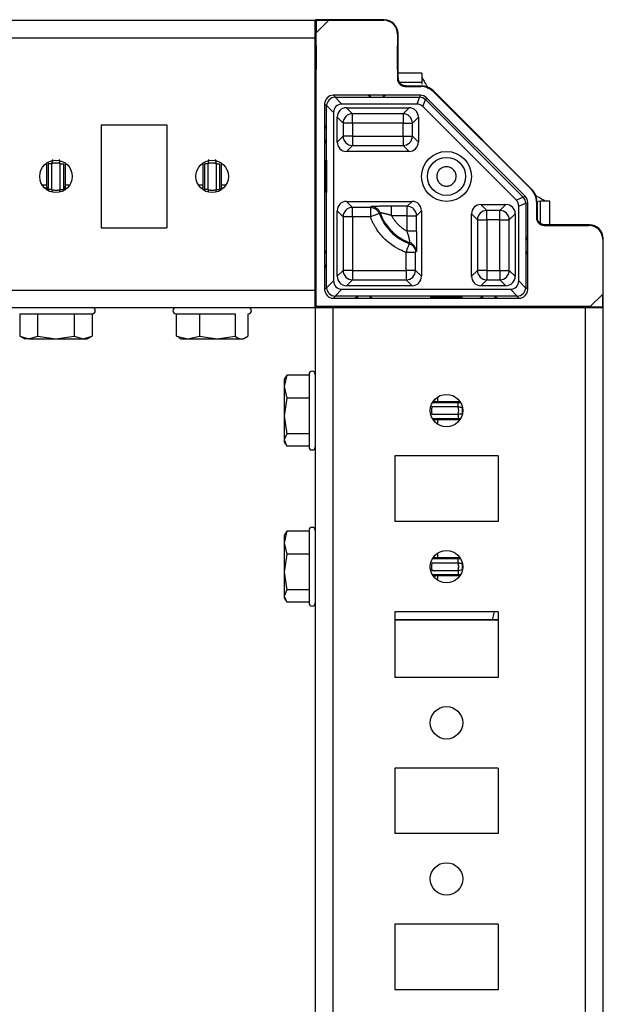
# Model space of a CAD drawing. Units: millimetres. Extents: x -1616 to 3090, y -3010 to 3933.
# Drawn here: x 896 to 990, y 3692 to 3850 of the extents above; entities that cross this region are included whole.
import ezdxf

# ---------------------------------------------------------------- set-up
doc = ezdxf.new("R2010")
doc.units = ezdxf.units.MM

msp = doc.modelspace()

# ---------------------------------------------------------------- linework, layer by layer
at = {"color": 7, "linetype": 'Continuous', "lineweight": 25}
for p, q in [((235.44, 3849.75), (943.44, 3849.75)), ((943.44, 3846.95), (943.44, 3849.75)), ((943.5, 3849.84), (943.58, 3849.76)), ((954.48, 3849.84), (943.5, 3849.84)), ((943.58, 3849.76), (943.59, 3847.75)), ((943.58, 3849.76), (945.59, 3849.75)), ((943.59, 3847.75), (945.59, 3849.75)), ((945.59, 3849.75), (954.39, 3849.75)), ((954.48, 3849.84), (954.39, 3849.75)), ((943.48, 3840.46), (943.48, 3847.64)), ((943.59, 3803.9), (943.59, 3847.75)), ((956.68, 3847.64), (956.59, 3847.55)), ((956.59, 3847.55), (956.59, 3840.39)), ((956.68, 3840.49), (956.68, 3847.64)), ((956.68, 3847.64), (956.68, 3847.64)), ((235.44, 3846.95), (943.44, 3846.95)), ((943.44, 3806.55), (943.44, 3846.95)), ((943.48, 3841.3), (943.44, 3841.3)), ((960.49, 3841.3), (956.68, 3841.3)), ((960.49, 3841.3), (960.49, 3839.8)), ((943.48, 3839.8), (943.44, 3839.8)), ((956.59, 3840.39), (956.68, 3840.49)), ((956.68, 3840.49), (956.63, 3840.48)), ((956.77, 3840.02), (956.64, 3840.49)), ((960.49, 3839.8), (956.89, 3839.8)), ((960.49, 3839.8), (960.49, 3839.5)), ((943.44, 3839.18), (943.47, 3839.22)), ((957.83, 3839.15), (957.92, 3839.25)), ((957.83, 3839.15), (960.34, 3839.15)), ((957.92, 3839.25), (957.92, 3839.25)), ((957.92, 3839.25), (960.38, 3839.25)), ((960.38, 3839.25), (960.34, 3839.15)), ((962.32, 3838.33), (962.36, 3838.43)), ((962.32, 3838.33), (978.02, 3822.63)), ((962.36, 3838.43), (978.12, 3822.67)), ((943.57, 3837.58), (943.44, 3837.72)), ((945.26, 3836.03), (944.94, 3836.35)), ((944.94, 3836.35), (944.94, 3832.9)), ((946.66, 3837.43), (946.34, 3837.75)), ((951.89, 3837.75), (946.34, 3837.75)), ((947.71, 3836.32), (946.61, 3837.43)), ((946.61, 3837.43), (946.66, 3837.43)), ((946.66, 3837.43), (952.3, 3837.43)), ((959.69, 3836.32), (947.71, 3836.32)), ((952.3, 3837.43), (951.89, 3837.75)), ((952.3, 3837.75), (951.89, 3837.75)), ((952.3, 3837.43), (952.3, 3837.75)), ((954.3, 3837.75), (952.3, 3837.75)), ((952.3, 3837.43), (954.3, 3837.43)), ((954.3, 3837.75), (954.3, 3837.43)), ((954.7, 3837.75), (954.3, 3837.43)), ((954.7, 3837.75), (954.3, 3837.75)), ((954.3, 3837.43), (960.12, 3837.43)), ((960.26, 3837.75), (954.7, 3837.75)), ((960.14, 3837.43), (959.69, 3836.32)), ((960.26, 3837.75), (960.12, 3837.43)), ((960.64, 3835.93), (961.1, 3837.03)), ((961.25, 3837.34), (961.11, 3837.02)), ((961.11, 3837.02), (976.71, 3821.42)), ((977.03, 3821.56), (961.25, 3837.34)), ((943.58, 3806.75), (943.58, 3836.19)), ((945.26, 3836.08), (946.36, 3834.97)), ((945.26, 3836.03), (945.26, 3836.08)), ((945.26, 3832.5), (945.26, 3836.03)), ((946.36, 3834.97), (946.36, 3808.02)), ((948.44, 3835.75), (958.44, 3835.75)), ((949.39, 3834.79), (948.44, 3835.75)), ((957.48, 3834.79), (949.39, 3834.79)), ((949.39, 3833.29), (949.39, 3834.79)), ((958.44, 3835.75), (957.48, 3834.79)), ((957.48, 3834.79), (957.48, 3833.29)), ((975.62, 3820.95), (960.64, 3835.93)), ((946.94, 3830.25), (946.94, 3834.25)), ((947.89, 3833.29), (946.94, 3834.25)), ((947.89, 3833.29), (947.89, 3831.2)), ((949.39, 3833.29), (947.89, 3833.29)), ((949.39, 3833.29), (949.39, 3831.2)), ((957.48, 3833.29), (949.39, 3833.29)), ((957.48, 3833.29), (958.98, 3833.29)), ((957.48, 3831.2), (957.48, 3833.29)), ((958.98, 3833.29), (959.94, 3834.25)), ((958.98, 3831.2), (958.98, 3833.29)), ((959.94, 3834.25), (959.94, 3830.25)), ((909.19, 3833), (909.19, 3816.5)), ((909.19, 3833), (919.69, 3833)), ((919.69, 3833), (919.69, 3816.5)), ((944.94, 3832.9), (945.26, 3832.5)), ((944.94, 3832.9), (944.94, 3832.5)), ((945.26, 3832.5), (944.94, 3832.5)), ((944.94, 3832.5), (944.94, 3830.5)), ((945.26, 3830.5), (945.26, 3832.5)), ((945.26, 3830.5), (944.94, 3830.1)), ((945.26, 3830.5), (944.94, 3830.5)), ((944.94, 3830.5), (944.94, 3830.1)), ((944.94, 3830.1), (944.94, 3812.9)), ((945.26, 3812.5), (945.26, 3830.5)), ((947.89, 3831.2), (946.94, 3830.25)), ((949.39, 3831.2), (947.89, 3831.2)), ((949.39, 3831.2), (949.39, 3829.7)), ((949.39, 3831.2), (957.48, 3831.2)), ((957.48, 3831.2), (957.48, 3829.7)), ((957.48, 3831.2), (958.98, 3831.2)), ((958.98, 3831.2), (959.94, 3830.25)), ((949.39, 3829.7), (948.44, 3828.75)), ((958.44, 3828.75), (948.44, 3828.75)), ((949.39, 3829.7), (957.48, 3829.7)), ((957.48, 3829.7), (958.44, 3828.75)), ((900.69, 3826.79), (900.69, 3822.64)), ((901.29, 3822.64), (901.29, 3826.79)), ((902.58, 3826.79), (902.58, 3822.64)), ((903.18, 3822.64), (903.18, 3826.79)), ((925.69, 3826.79), (925.69, 3822.64)), ((926.29, 3822.64), (926.29, 3826.79)), ((927.58, 3826.79), (927.58, 3822.64)), ((928.18, 3822.64), (928.18, 3826.79)), ((978.12, 3822.67), (978.02, 3822.63)), ((948.44, 3820.75), (958.94, 3820.75)), ((949.39, 3819.79), (948.44, 3820.75)), ((958.15, 3819.96), (958.94, 3820.75)), ((976.72, 3821.41), (975.62, 3820.95)), ((976.01, 3820), (977.11, 3820.45)), ((976.71, 3821.42), (977.03, 3821.56)), ((977.12, 3820.43), (977.44, 3820.57)), ((977.44, 3815.07), (977.44, 3820.57)), ((978.84, 3820.65), (978.94, 3820.69)), ((978.84, 3820.65), (978.84, 3818.14)), ((978.94, 3820.69), (978.94, 3818.23)), ((979.19, 3820.8), (979.49, 3820.8)), ((980.99, 3820.8), (979.49, 3820.8)), ((979.49, 3817.2), (979.49, 3820.8)), ((980.99, 3816.99), (980.99, 3820.8)), ((946.94, 3808.75), (946.94, 3819.25)), ((947.89, 3818.29), (946.94, 3819.25)), ((952.27, 3819.79), (949.39, 3819.79)), ((949.39, 3818.29), (949.39, 3819.79)), ((952.4, 3819.92), (952.27, 3819.79)), ((952.27, 3819.79), (952.27, 3818.29)), ((953.68, 3818.8), (953.82, 3818.92)), ((958.15, 3819.96), (955.66, 3819.96)), ((958.15, 3818.46), (958.15, 3819.96)), ((959.65, 3818.46), (960.44, 3819.25)), ((960.44, 3819.25), (960.44, 3808.75)), ((969.94, 3820.25), (973.94, 3820.25)), ((970.89, 3819.29), (969.94, 3820.25)), ((972.98, 3819.29), (970.89, 3819.29)), ((970.89, 3817.79), (970.89, 3819.29)), ((972.98, 3819.29), (973.94, 3820.25)), ((972.98, 3817.79), (972.98, 3819.29)), ((976.01, 3808.02), (976.01, 3820)), ((977.12, 3820.43), (977.12, 3814.67)), ((947.89, 3818.29), (947.89, 3809.7)), ((949.39, 3818.29), (947.89, 3818.29)), ((952.27, 3818.29), (949.39, 3818.29)), ((949.39, 3818.29), (949.39, 3809.7)), ((958.15, 3818.46), (955.66, 3818.46)), ((958.15, 3818.46), (959.65, 3818.46)), ((958.15, 3815.97), (958.15, 3818.46)), ((959.65, 3815.97), (959.65, 3818.46)), ((968.44, 3808.75), (968.44, 3818.75)), ((968.44, 3818.75), (969.39, 3817.79)), ((969.39, 3817.79), (969.39, 3809.7)), ((969.39, 3817.79), (970.89, 3817.79)), ((970.89, 3817.79), (970.89, 3809.7)), ((972.98, 3817.79), (970.89, 3817.79)), ((972.98, 3817.79), (974.48, 3817.79)), ((972.98, 3809.7), (972.98, 3817.79)), ((974.48, 3817.79), (975.44, 3818.75)), ((974.48, 3809.7), (974.48, 3817.79)), ((975.44, 3818.75), (975.44, 3808.75)), ((978.84, 3818.14), (978.94, 3818.23)), ((978.94, 3818.23), (978.94, 3818.23)), ((909.19, 3816.5), (919.69, 3816.5)), ((980.17, 3816.95), (979.71, 3817.08)), ((980.18, 3816.99), (980.08, 3816.9)), ((980.08, 3816.9), (987.24, 3816.9)), ((987.33, 3816.99), (980.18, 3816.99)), ((987.33, 3816.99), (980.18, 3816.99)), ((980.18, 3816.99), (980.18, 3816.99)), ((987.33, 3816.99), (987.24, 3816.9)), ((977.12, 3814.67), (977.44, 3815.07)), ((977.12, 3814.67), (977.12, 3812.67)), ((977.12, 3814.67), (977.44, 3814.67)), ((977.44, 3814.67), (977.44, 3815.07)), ((977.44, 3812.67), (977.44, 3814.67)), ((989.53, 3814.79), (989.44, 3814.7)), ((989.44, 3814.7), (989.44, 3805.9)), ((989.53, 3803.81), (989.53, 3814.79)), ((989.53, 3814.79), (989.53, 3814.79)), ((944.94, 3812.9), (945.26, 3812.5)), ((944.94, 3812.9), (944.94, 3812.5)), ((957.98, 3809.7), (957.98, 3812.58)), ((958.61, 3814.13), (958.49, 3813.99)), ((959.48, 3812.58), (959.61, 3812.71)), ((959.48, 3809.7), (959.48, 3812.58)), ((977.12, 3812.67), (977.12, 3806.97)), ((977.44, 3812.27), (977.12, 3812.67)), ((977.12, 3812.67), (977.44, 3812.67)), ((977.44, 3812.27), (977.44, 3812.67)), ((945.26, 3812.5), (944.94, 3812.5)), ((944.94, 3812.5), (944.94, 3810.5)), ((945.26, 3810.5), (945.26, 3812.5)), ((977.44, 3806.65), (977.44, 3812.27)), ((945.26, 3810.5), (944.94, 3810.5)), ((945.26, 3810.5), (944.94, 3810.1)), ((944.94, 3810.5), (944.94, 3810.1)), ((944.94, 3810.1), (944.94, 3806.65)), ((945.26, 3806.97), (945.26, 3810.5)), ((947.89, 3809.7), (946.94, 3808.75)), ((949.39, 3809.7), (947.89, 3809.7)), ((949.39, 3809.7), (949.39, 3808.2)), ((949.39, 3809.7), (957.98, 3809.7)), ((959.48, 3809.7), (957.98, 3809.7)), ((957.98, 3809.7), (957.98, 3808.2)), ((960.44, 3808.75), (959.48, 3809.7)), ((969.39, 3809.7), (968.44, 3808.75)), ((970.89, 3809.7), (969.39, 3809.7)), ((970.89, 3809.7), (970.89, 3808.2)), ((970.89, 3809.7), (972.98, 3809.7)), ((972.98, 3809.7), (972.98, 3808.2)), ((972.98, 3809.7), (974.48, 3809.7)), ((974.48, 3809.7), (975.44, 3808.75)), ((946.36, 3808.02), (945.26, 3806.92)), ((949.39, 3808.2), (948.44, 3807.25)), ((949.39, 3808.2), (957.98, 3808.2)), ((957.98, 3808.2), (958.94, 3807.25)), ((970.89, 3808.2), (969.94, 3807.25)), ((970.89, 3808.2), (972.98, 3808.2)), ((972.98, 3808.2), (973.94, 3807.25)), ((977.11, 3806.92), (976.01, 3808.02)), ((235.44, 3806.55), (943.44, 3806.55)), ((943.44, 3803.75), (943.44, 3806.55)), ((945.26, 3806.97), (944.94, 3806.65)), ((945.26, 3806.92), (945.26, 3806.97)), ((946.61, 3805.57), (947.71, 3806.67)), ((947.71, 3806.67), (974.66, 3806.67)), ((958.94, 3807.25), (948.44, 3807.25)), ((973.94, 3807.25), (969.94, 3807.25)), ((974.66, 3806.67), (975.76, 3805.57)), ((977.12, 3806.97), (977.11, 3806.92)), ((977.44, 3806.65), (977.12, 3806.97)), ((943.44, 3805.22), (943.57, 3805.35)), ((946.66, 3805.57), (946.34, 3805.25)), ((946.34, 3805.25), (949.78, 3805.25)), ((946.66, 3805.57), (946.61, 3805.57)), ((950.19, 3805.57), (946.66, 3805.57)), ((949.78, 3805.25), (950.19, 3805.57)), ((949.78, 3805.25), (950.19, 3805.25)), ((952.19, 3805.57), (950.19, 3805.57)), ((950.19, 3805.57), (950.19, 3805.25)), ((950.19, 3805.25), (952.19, 3805.25)), ((970.19, 3805.57), (952.19, 3805.57)), ((952.19, 3805.57), (952.59, 3805.25)), ((952.19, 3805.57), (952.19, 3805.25)), ((952.19, 3805.25), (952.59, 3805.25)), ((952.59, 3805.25), (969.78, 3805.25)), ((969.78, 3805.25), (970.19, 3805.57)), ((969.78, 3805.25), (970.19, 3805.25)), ((972.19, 3805.57), (970.19, 3805.57)), ((970.19, 3805.57), (970.19, 3805.25)), ((970.19, 3805.25), (972.19, 3805.25)), ((975.72, 3805.57), (972.19, 3805.57)), ((972.19, 3805.57), (972.59, 3805.25)), ((972.19, 3805.57), (972.19, 3805.25)), ((972.19, 3805.25), (972.59, 3805.25)), ((972.59, 3805.25), (976.04, 3805.25)), ((975.76, 3805.57), (975.72, 3805.57)), ((975.72, 3805.57), (976.04, 3805.25)), ((989.44, 3805.9), (987.44, 3803.9)), ((989.45, 3803.89), (989.44, 3805.9)), ((235.44, 3803.75), (943.44, 3803.75)), ((943.59, 3803.9), (943.44, 3803.75)), ((943.44, 3803.75), (943.44, 3295.75)), ((943.44, 3803.75), (946.24, 3803.75)), ((987.44, 3803.9), (943.59, 3803.9)), ((945.07, 3803.88), (944.94, 3803.75)), ((946.24, 3803.75), (946.24, 3295.75)), ((946.24, 3803.75), (986.64, 3803.75)), ((975.9, 3803.89), (946.47, 3803.89)), ((977.44, 3803.75), (977.3, 3803.88)), ((978.91, 3803.78), (978.87, 3803.75)), ((979.49, 3803.75), (979.49, 3803.79)), ((987.33, 3803.79), (980.15, 3803.79)), ((980.99, 3803.75), (980.99, 3803.79)), ((986.64, 3803.75), (986.64, 3295.75)), ((986.64, 3803.75), (989.44, 3803.75)), ((987.44, 3803.9), (989.45, 3803.89)), ((989.44, 3803.75), (989.44, 3295.75)), ((989.45, 3803.89), (989.53, 3803.81)), ((896.16, 3802.75), (896.16, 3799.19)), ((899.06, 3799.19), (899.06, 3802.75)), ((904.83, 3802.75), (904.83, 3799.19)), ((907.71, 3802.75), (907.71, 3799.19)), ((921.24, 3799.19), (921.24, 3802.75)), ((924.9, 3802.75), (924.9, 3799.19)), ((930.6, 3802.75), (930.6, 3799.19)), ((932.63, 3802.75), (932.63, 3799.19)), ((896.16, 3799.19), (896.94, 3798.75)), ((896.16, 3799.19), (897.61, 3798.75)), ((897.61, 3798.75), (896.94, 3798.75)), ((897.61, 3798.75), (899.06, 3799.19)), ((897.61, 3798.75), (901.94, 3798.75)), ((899.06, 3799.19), (901.94, 3798.75)), ((901.94, 3798.75), (904.83, 3799.19)), ((901.94, 3798.75), (906.27, 3798.75)), ((904.83, 3799.19), (906.27, 3798.75)), ((906.27, 3798.75), (907.71, 3799.19)), ((906.27, 3798.75), (906.94, 3798.75)), ((906.94, 3798.75), (907.71, 3799.19)), ((921.24, 3799.19), (923.07, 3798.75)), ((921.59, 3799.04), (921.24, 3799.19)), ((921.55, 3798.97), (921.94, 3798.75)), ((921.94, 3798.75), (923.07, 3798.75)), ((923.07, 3798.75), (924.9, 3799.19)), ((923.07, 3798.75), (927.75, 3798.75)), ((924.9, 3799.19), (927.75, 3798.75)), ((927.75, 3798.75), (930.6, 3799.19)), ((927.75, 3798.75), (931.62, 3798.75)), ((931.62, 3798.75), (931.94, 3798.75)), ((931.94, 3798.75), (932.32, 3798.97)), ((938.88, 3792.94), (938.44, 3791.09)), ((938.65, 3792.62), (938.44, 3792.25)), ((938.44, 3792.25), (938.44, 3791.09)), ((938.72, 3792.58), (938.88, 3792.94)), ((942.44, 3792.94), (938.88, 3792.94)), ((938.44, 3791.09), (938.44, 3786.39)), ((938.44, 3791.09), (938.88, 3789.24)), ((938.88, 3789.24), (938.44, 3786.39)), ((942.44, 3789.24), (938.88, 3789.24)), ((962.13, 3787.89), (966.29, 3787.89)), ((938.44, 3786.39), (938.88, 3783.55)), ((938.44, 3786.39), (938.44, 3782.55)), ((966.29, 3786.6), (962.13, 3786.6)), ((938.88, 3783.55), (938.44, 3782.55)), ((942.44, 3783.55), (938.88, 3783.55)), ((938.44, 3782.55), (938.88, 3781.56)), ((938.44, 3782.55), (938.44, 3782.25)), ((938.44, 3782.25), (938.65, 3781.88)), ((942.44, 3781.56), (938.88, 3781.56)), ((972.69, 3780), (956.19, 3780)), ((956.19, 3780), (956.19, 3769.5)), ((972.69, 3780), (972.69, 3769.5)), ((972.69, 3769.5), (956.19, 3769.5)), ((938.88, 3767.94), (938.44, 3766.09)), ((938.65, 3767.62), (938.44, 3767.25)), ((938.44, 3767.25), (938.44, 3766.09)), ((938.72, 3767.58), (938.88, 3767.94)), ((942.44, 3767.94), (938.88, 3767.94)), ((938.44, 3766.09), (938.44, 3761.39)), ((938.44, 3766.09), (938.88, 3764.24)), ((938.88, 3764.24), (938.44, 3761.39)), ((942.44, 3764.24), (938.88, 3764.24)), ((962.13, 3762.89), (966.29, 3762.89)), ((938.44, 3761.39), (938.88, 3758.55)), ((938.44, 3761.39), (938.44, 3757.55)), ((966.29, 3761.6), (962.13, 3761.6)), ((938.88, 3758.55), (938.44, 3757.55)), ((938.44, 3757.55), (938.88, 3756.56)), ((938.44, 3757.55), (938.44, 3757.25)), ((942.44, 3758.55), (938.88, 3758.55)), ((938.44, 3757.25), (938.65, 3756.88)), ((942.44, 3756.56), (938.88, 3756.56)), ((972.69, 3755), (956.19, 3755)), ((956.19, 3755), (956.19, 3744.5)), ((972.69, 3755), (972.69, 3744.5)), ((956.19, 3753.76), (971.79, 3753.76)), ((972.69, 3753.75), (956.19, 3753.75)), ((972.69, 3744.5), (956.19, 3744.5)), ((972.69, 3730), (956.19, 3730)), ((956.19, 3730), (956.19, 3719.5)), ((972.69, 3730), (972.69, 3719.5)), ((972.69, 3719.5), (956.19, 3719.5)), ((972.69, 3705), (956.19, 3705)), ((956.19, 3705), (956.19, 3694.5)), ((972.69, 3705), (972.69, 3694.5)), ((972.69, 3694.5), (956.19, 3694.5))]:
    msp.add_line(p, q, dxfattribs=at)
at = {"color": 8, "linetype": 'Continuous', "lineweight": 25}
for p, q in [((943.44, 3836.19), (943.58, 3836.19)), ((900.48, 3823.34), (900.48, 3826.9)), ((903.39, 3826.9), (903.39, 3823.34)), ((925.48, 3823.34), (925.48, 3826.9)), ((928.39, 3826.9), (928.39, 3823.34)), ((900.48, 3823.34), (899.75, 3823.34)), ((904.12, 3823.34), (903.39, 3823.34)), ((925.48, 3823.34), (924.75, 3823.34)), ((929.12, 3823.34), (928.39, 3823.34)), ((943.58, 3806.75), (943.44, 3806.75)), ((943.44, 3805.35), (943.57, 3805.35)), ((945.07, 3803.88), (945.07, 3803.75)), ((946.47, 3803.75), (946.47, 3803.89)), ((975.9, 3803.89), (975.9, 3803.75)), ((977.3, 3803.75), (977.3, 3803.88)), ((963.03, 3788.7), (963.03, 3789.43)), ((966.29, 3788.49), (962.15, 3788.49)), ((963.03, 3788.7), (966.59, 3788.7)), ((966.67, 3788.49), (966.29, 3788.49)), ((962.15, 3786), (966.29, 3786)), ((966.59, 3785.79), (963.03, 3785.79)), ((963.03, 3785.06), (963.03, 3785.79)), ((966.29, 3786), (966.66, 3786)), ((963.03, 3763.7), (963.03, 3764.43)), ((963.03, 3763.7), (966.59, 3763.7)), ((966.29, 3763.49), (962.15, 3763.49)), ((966.67, 3763.49), (966.29, 3763.49)), ((962.15, 3761), (966.29, 3761)), ((966.59, 3760.79), (963.03, 3760.79)), ((963.03, 3760.06), (963.03, 3760.79)), ((966.29, 3761), (966.66, 3761)), ((971.79, 3753.76), (972.12, 3755))]:
    msp.add_line(p, q, dxfattribs=at)
at = {"color": 7, "linetype": 'Continuous', "lineweight": 25}
for centre, radius in [((964.44, 3824.75), 4), ((901.94, 3824.75), 2.6), ((926.94, 3824.75), 2.6), ((964.44, 3824.75), 3.05), ((964.44, 3787.25), 2.6), ((964.44, 3762.25), 2.6), ((964.44, 3737.25), 2.6), ((964.44, 3712.25), 2.6)]:
    msp.add_circle(centre, radius, dxfattribs=at)
for centre, radius, start, end in [((954.48, 3847.64), 2.2, 0, 90), ((954.48, 3847.64), 2.2, 0.0063, 89.9937), ((957.92, 3840.49), 1.24, 180.0292, 214.0328), ((949.39, 3833.29), 1.5, 90.0139, 179.9861), ((957.48, 3833.29), 1.5, 0.0139, 89.9861), ((949.39, 3831.2), 1.5, 180.0127, 269.9884), ((957.48, 3831.2), 1.5, 270.0116, 359.9873), ((949.39, 3818.29), 1.5, 90.0139, 179.9861), ((961.19, 3821.5), 7.81, 199.2809, 250.7191), ((958.15, 3818.46), 1.5, 0.0127, 89.9884), ((970.89, 3817.79), 1.5, 90.0116, 179.9884), ((972.98, 3817.79), 1.5, 0.0111, 89.9889), ((961.19, 3821.5), 7.97, 199.7835, 250.2165), ((980.18, 3818.23), 1.24, 235.9095, 270.0126), ((987.33, 3814.79), 2.2, 0, 90), ((987.33, 3814.79), 2.2, 0.0063, 89.9937), ((949.39, 3809.7), 1.5, 180.0139, 269.9861), ((957.98, 3809.7), 1.5, 270.0139, 359.9861), ((970.89, 3809.7), 1.5, 180.0127, 269.9861), ((972.98, 3809.7), 1.5, 270.0134, 359.9878), ((907.74, 3803.25), 0.5, 270, 90), ((921.14, 3803.25), 0.5, 90, 270), ((932.74, 3803.25), 0.5, 270, 90), ((942.94, 3793.05), 0.5, 0, 180), ((964.21, 3787.25), 2.78, 349.6379, 10.3604), ((942.94, 3781.45), 0.5, 180, 0), ((942.94, 3768.05), 0.5, 0, 180), ((964.21, 3762.25), 2.78, 349.6396, 10.3621), ((942.94, 3756.45), 0.5, 180, 0)]:
    msp.add_arc(centre, radius, start, end, dxfattribs=at)
at = {"color": 8, "linetype": 'Continuous', "lineweight": 25}
for centre, start, end in [((957.92, 3840.49), 214.0576, 269.9955), ((980.18, 3818.23), 180.0032, 235.9312)]:
    msp.add_arc(centre, 1.24, start, end, dxfattribs=at)
at = {"color": 7, "linetype": 'Continuous', "lineweight": 25}
for centre, major_axis, ratio, start_param, end_param in [((943.5, 3847.64), (0, 2.2), 0.008727, 6.274459, 7.853982), ((954.39, 3847.55), (-1.56, -1.56), 0.999924, 2.356233, 3.926953), ((943.47, 3840.46), (0, 1.24), 0.008727, 3.150319, 4.712389), ((957.83, 3840.39), (0.877, 0.877), 0.999924, 2.356233, 3.926953), ((960.34, 3836.35), (1.07, 2.59), 0.999955, 5.890502, 6.675869), ((943.57, 3836.19), (0, 1.4), 0.008727, 4.712389, 6.274459), ((946.34, 3836.35), (-0.99, 0.99), 0.999951, 5.497812, 7.068559), ((946.66, 3836.03), (0.99, 0.99), 0.998147, 0.820687, 2.320905), ((947.81, 3834.87), (1.06, -1.06), 0.9318, 2.391484, 3.891702), ((959.65, 3834.87), (0.56, 1.35), 0.958315, 5.905313, 6.661057), ((960.11, 3835.99), (0.28, 1.41), 0.972569, 0.179063, 0.19388), ((960.12, 3836.03), (1.29, -0.54), 0.998898, 1.192924, 1.948668), ((960.26, 3836.35), (0.54, 1.29), 0.999971, 5.890496, 6.675874), ((960.11, 3835.99), (0.8, 1.2), 0.972569, 6.089305, 6.104122), ((948.44, 3834.25), (1.06, -1.06), 0.999805, 2.356292, 3.926893), ((958.44, 3834.25), (-1.06, -1.06), 0.999805, 2.356292, 3.926893), ((948.44, 3830.25), (1.06, 1.06), 0.999805, 2.356292, 3.926893), ((958.44, 3830.25), (-1.06, 1.06), 0.999805, 2.356292, 3.926893), ((976.04, 3820.65), (2.59, 1.07), 0.999955, 5.890502, 6.675869), ((948.44, 3819.25), (1.06, -1.06), 0.999805, 2.356292, 3.926893), ((958.94, 3819.25), (-1.06, -1.06), 0.999805, 2.356292, 3.926893), ((974.56, 3819.96), (1.35, 0.56), 0.958315, 5.905313, 6.661057), ((975.68, 3820.42), (1.2, 0.8), 0.972569, 0.179063, 0.19388), ((975.72, 3820.43), (-0.54, 1.29), 0.998898, 4.334517, 5.090261), ((976.04, 3820.57), (1.29, 0.54), 0.999971, 5.890496, 6.675874), ((975.68, 3820.42), (1.41, 0.28), 0.972569, 6.089305, 6.104122), ((969.94, 3818.75), (1.06, -1.06), 0.999805, 2.356292, 3.926893), ((973.94, 3818.75), (-1.06, -1.06), 0.999805, 2.356292, 3.926893), ((980.08, 3818.14), (-0.877, -0.877), 0.999924, 5.497825, 7.068545), ((987.24, 3814.7), (-1.56, -1.56), 0.999924, 2.356233, 3.926953), ((947.81, 3808.12), (1.06, 1.06), 0.9318, 2.391484, 3.891702), ((948.44, 3808.75), (1.06, 1.06), 0.999805, 2.356292, 3.926893), ((958.94, 3808.75), (-1.06, 1.06), 0.999805, 2.356292, 3.926893), ((969.94, 3808.75), (1.06, 1.06), 0.999805, 2.356292, 3.926893), ((973.94, 3808.75), (-1.06, 1.06), 0.999805, 2.356292, 3.926893), ((974.56, 3808.12), (-1.06, 1.06), 0.9318, 2.391484, 3.891702), ((943.57, 3806.75), (0, 1.4), 0.008727, 3.150319, 4.712389), ((946.34, 3806.65), (-0.99, -0.99), 0.999951, 5.497812, 7.068559), ((946.66, 3806.97), (0.99, -0.99), 0.998147, 3.96228, 5.462498), ((975.72, 3806.97), (0.99, 0.99), 0.998147, 3.96228, 5.462498), ((976.04, 3806.65), (0.99, -0.99), 0.999951, 5.497812, 7.068559), ((946.47, 3803.88), (1.4, 0), 0.008727, 1.570796, 3.132866), ((975.9, 3803.88), (1.4, 0), 0.008727, 0.008727, 1.570796), ((980.15, 3803.78), (1.24, 0), 0.008727, 1.570796, 3.132866), ((987.33, 3803.81), (2.2, 0), 0.008727, 4.712389, 6.291912)]:
    msp.add_ellipse(centre, major_axis=major_axis, ratio=ratio, start_param=start_param, end_param=end_param, dxfattribs=at)
for centre, major_axis in [((943.55, 3843.75), (0, 2)), ((956.63, 3843.75), (0, 2)), ((983.44, 3816.94), (2, 0)), ((983.44, 3803.86), (2, 0))]:
    msp.add_ellipse(centre, major_axis=major_axis, ratio=0.008727, dxfattribs=at)
for points, knots in [([(957.92, 3839.25), (957.88, 3839.25), (957.81, 3839.25), (957.7, 3839.27), (957.6, 3839.29), (957.5, 3839.32), (957.4, 3839.36), (957.32, 3839.4), (957.24, 3839.45), (957.17, 3839.5), (957.1, 3839.56), (957.05, 3839.61), (956.99, 3839.67), (956.92, 3839.75), (956.84, 3839.87), (956.76, 3840.04), (956.69, 3840.25), (956.69, 3840.4), (956.68, 3840.49)], [0, 0, 0, 0, 0.056844, 0.113032, 0.16812, 0.221786, 0.273802, 0.323889, 0.371761, 0.417204, 0.460053, 0.500184, 0.532292, 0.586606, 0.662613, 0.758908, 0.872687, 1, 1, 1, 1]), ([(960.49, 3840.56), (960.65, 3840.33), (960.82, 3840.06), (961.15, 3839.45), (961.32, 3839.12), (961.49, 3838.8)], [0, 0, 0, 0, 0.5, 0.5, 1, 1, 1, 1]), ([(962.36, 3838.43), (962.07, 3838.66), (961.49, 3839.13), (960.75, 3839.21), (960.38, 3839.25)], [0, 0, 0, 0, 0.500006, 1, 1, 1, 1]), ([(901.29, 3826.79), (901.14, 3826.79), (900.98, 3826.79), (900.76, 3826.79), (900.69, 3826.79), (900.69, 3826.79)], [0, 0, 0, 0, 0.5, 0.5, 1, 1, 1, 1]), ([(901.29, 3826.79), (901.29, 3826.81), (901.31, 3826.86), (901.33, 3826.95), (901.35, 3827.05), (901.37, 3827.16), (901.39, 3827.26), (901.41, 3827.34), (901.42, 3827.4), (901.43, 3827.44), (901.44, 3827.45), (901.44, 3827.45)], [0, 0, 0, 0, 0.062683, 0.155853, 0.278183, 0.382668, 0.530535, 0.657616, 0.768342, 0.919143, 1, 1, 1, 1]), ([(902.58, 3826.79), (902.54, 3826.81), (902.46, 3826.83), (902.33, 3826.86), (902.2, 3826.88), (902.07, 3826.89), (901.91, 3826.9), (901.72, 3826.89), (901.5, 3826.85), (901.36, 3826.81), (901.29, 3826.79)], [0, 0, 0, 0, 0.100315, 0.200111, 0.299756, 0.399619, 0.500065, 0.666903, 0.832979, 1, 1, 1, 1]), ([(902.44, 3827.45), (902.45, 3827.44), (902.46, 3827.37), (902.51, 3827.13), (902.54, 3826.96), (902.58, 3826.79)], [0, 0, 0, 0, 0.5, 0.5, 1, 1, 1, 1]), ([(902.58, 3826.79), (902.62, 3826.79), (902.69, 3826.79), (902.8, 3826.79), (902.91, 3826.79), (903, 3826.79), (903.08, 3826.79), (903.14, 3826.79), (903.17, 3826.79), (903.18, 3826.79), (903.18, 3826.79)], [0, 0, 0, 0, 0.124961, 0.249974, 0.374987, 0.500001, 0.625014, 0.750027, 0.87504, 1, 1, 1, 1]), ([(926.29, 3826.79), (926.14, 3826.79), (925.98, 3826.79), (925.76, 3826.79), (925.69, 3826.79), (925.69, 3826.79)], [0, 0, 0, 0, 0.5, 0.5, 1, 1, 1, 1]), ([(926.29, 3826.79), (926.29, 3826.81), (926.31, 3826.86), (926.33, 3826.95), (926.35, 3827.05), (926.37, 3827.16), (926.39, 3827.26), (926.41, 3827.34), (926.42, 3827.4), (926.43, 3827.44), (926.44, 3827.45), (926.44, 3827.45)], [0, 0, 0, 0, 0.062683, 0.155854, 0.278186, 0.382671, 0.530539, 0.657621, 0.768348, 0.921258, 1, 1, 1, 1]), ([(927.58, 3826.79), (927.54, 3826.81), (927.46, 3826.83), (927.33, 3826.86), (927.2, 3826.88), (927.07, 3826.89), (926.91, 3826.9), (926.72, 3826.89), (926.5, 3826.85), (926.36, 3826.81), (926.29, 3826.79)], [0, 0, 0, 0, 0.100315, 0.200111, 0.299756, 0.399619, 0.500065, 0.666903, 0.832979, 1, 1, 1, 1]), ([(927.44, 3827.45), (927.45, 3827.44), (927.46, 3827.37), (927.51, 3827.13), (927.54, 3826.96), (927.58, 3826.79)], [0, 0, 0, 0, 0.5, 0.5, 1, 1, 1, 1]), ([(927.58, 3826.79), (927.62, 3826.79), (927.69, 3826.79), (927.8, 3826.79), (927.91, 3826.79), (928, 3826.79), (928.08, 3826.79), (928.14, 3826.79), (928.17, 3826.79), (928.18, 3826.79), (928.18, 3826.79)], [0, 0, 0, 0, 0.124961, 0.249974, 0.374987, 0.500001, 0.625014, 0.750027, 0.87504, 1, 1, 1, 1]), ([(945.02, 3824.75), (945.02, 3825.03), (945.02, 3825.61), (945.02, 3826.39), (945.03, 3826.98), (945.03, 3827.32), (945.04, 3827.37), (945.05, 3827.12), (945.05, 3826.61), (945.05, 3825.88), (945.06, 3825.22), (945.06, 3824.84), (945.06, 3824.75)], [0, 0, 0, 0, 0.10601, 0.213147, 0.322484, 0.427203, 0.537469, 0.642244, 0.751538, 0.858472, 0.965187, 1, 1, 1, 1]), ([(945.19, 3824.75), (945.19, 3825.03), (945.19, 3825.61), (945.2, 3826.39), (945.2, 3826.98), (945.21, 3827.32), (945.21, 3827.37), (945.22, 3827.12), (945.23, 3826.61), (945.23, 3825.88), (945.23, 3825.22), (945.23, 3824.84), (945.23, 3824.75)], [0, 0, 0, 0, 0.106011, 0.213154, 0.32248, 0.4272, 0.537467, 0.642255, 0.751538, 0.858471, 0.965187, 1, 1, 1, 1]), ([(965.98, 3824.75), (965.98, 3824.79), (965.98, 3824.86), (965.97, 3824.98), (965.95, 3825.09), (965.92, 3825.21), (965.86, 3825.38), (965.74, 3825.6), (965.54, 3825.85), (965.29, 3826.05), (964.93, 3826.24), (964.44, 3826.33), (963.94, 3826.24), (963.58, 3826.05), (963.33, 3825.85), (963.13, 3825.6), (963.01, 3825.36), (962.93, 3825.13), (962.89, 3824.94), (962.89, 3824.81), (962.89, 3824.75)], [0, 0, 0, 0, 0.0241715, 0.0481446, 0.0720569, 0.0960473, 0.1202531, 0.1852502, 0.2503577, 0.3153549, 0.3804624, 0.5000242, 0.6195859, 0.684583, 0.7496905, 0.8146877, 0.8797953, 0.9199468, 0.9598007, 1, 1, 1, 1]), ([(945.06, 3824.75), (945.06, 3824.46), (945.05, 3823.88), (945.05, 3823.1), (945.05, 3822.51), (945.04, 3822.17), (945.04, 3822.12), (945.03, 3822.37), (945.02, 3822.88), (945.02, 3823.61), (945.02, 3824.27), (945.02, 3824.65), (945.02, 3824.75)], [0, 0, 0, 0, 0.10601, 0.213147, 0.322484, 0.427203, 0.53747, 0.642244, 0.751541, 0.858472, 0.965191, 1, 1, 1, 1]), ([(945.23, 3824.75), (945.23, 3824.46), (945.23, 3823.88), (945.23, 3823.1), (945.22, 3822.51), (945.22, 3822.17), (945.21, 3822.12), (945.2, 3822.37), (945.2, 3822.88), (945.2, 3823.61), (945.19, 3824.27), (945.19, 3824.65), (945.19, 3824.75)], [0, 0, 0, 0, 0.106011, 0.213148, 0.322485, 0.427205, 0.537472, 0.642247, 0.751544, 0.858467, 0.965191, 1, 1, 1, 1]), ([(962.89, 3824.75), (962.89, 3824.71), (962.89, 3824.63), (962.9, 3824.51), (962.93, 3824.4), (962.96, 3824.29), (963.02, 3824.11), (963.13, 3823.89), (963.33, 3823.64), (963.58, 3823.44), (963.94, 3823.26), (964.44, 3823.16), (964.93, 3823.26), (965.29, 3823.44), (965.54, 3823.64), (965.74, 3823.89), (965.87, 3824.14), (965.94, 3824.36), (965.98, 3824.55), (965.98, 3824.68), (965.98, 3824.75)], [0, 0, 0, 0, 0.024172, 0.048145, 0.072057, 0.096047, 0.120253, 0.18525, 0.250358, 0.315355, 0.380462, 0.500024, 0.619586, 0.684583, 0.749691, 0.814688, 0.879795, 0.919947, 0.959801, 1, 1, 1, 1]), ([(901.29, 3822.64), (901.25, 3822.64), (901.18, 3822.64), (901.07, 3822.64), (900.96, 3822.64), (900.87, 3822.64), (900.79, 3822.64), (900.73, 3822.64), (900.7, 3822.64), (900.69, 3822.64), (900.69, 3822.64)], [0, 0, 0, 0, 0.124961, 0.249974, 0.374987, 0.500001, 0.625014, 0.750027, 0.87504, 1, 1, 1, 1]), ([(901.29, 3822.64), (901.33, 3822.63), (901.42, 3822.6), (901.54, 3822.58), (901.67, 3822.56), (901.8, 3822.54), (901.97, 3822.54), (902.16, 3822.55), (902.37, 3822.58), (902.51, 3822.62), (902.58, 3822.64)], [0, 0, 0, 0, 0.100315, 0.200111, 0.299756, 0.399619, 0.500065, 0.666903, 0.832979, 1, 1, 1, 1]), ([(902.58, 3822.64), (902.74, 3822.64), (902.89, 3822.64), (903.11, 3822.64), (903.18, 3822.64), (903.18, 3822.64)], [0, 0, 0, 0, 0.5, 0.5, 1, 1, 1, 1]), ([(926.29, 3822.64), (926.25, 3822.64), (926.18, 3822.64), (926.07, 3822.64), (925.96, 3822.64), (925.87, 3822.64), (925.79, 3822.64), (925.73, 3822.64), (925.7, 3822.64), (925.69, 3822.64), (925.69, 3822.64)], [0, 0, 0, 0, 0.124961, 0.249974, 0.374987, 0.500001, 0.625014, 0.750027, 0.87504, 1, 1, 1, 1]), ([(926.29, 3822.64), (926.33, 3822.63), (926.42, 3822.6), (926.54, 3822.58), (926.67, 3822.56), (926.8, 3822.54), (926.97, 3822.54), (927.16, 3822.55), (927.37, 3822.58), (927.51, 3822.62), (927.58, 3822.64)], [0, 0, 0, 0, 0.100315, 0.200111, 0.299756, 0.399619, 0.500065, 0.666903, 0.832979, 1, 1, 1, 1]), ([(927.58, 3822.64), (927.74, 3822.64), (927.89, 3822.64), (928.11, 3822.64), (928.18, 3822.64), (928.18, 3822.64)], [0, 0, 0, 0, 0.5, 0.5, 1, 1, 1, 1]), ([(978.94, 3820.69), (978.9, 3821.06), (978.82, 3821.8), (978.35, 3822.38), (978.12, 3822.67)], [0, 0, 0, 0, 0.500006, 1, 1, 1, 1]), ([(978.49, 3821.8), (978.81, 3821.63), (979.14, 3821.46), (979.75, 3821.13), (980.02, 3820.96), (980.25, 3820.8)], [0, 0, 0, 0, 0.5, 0.5, 1, 1, 1, 1]), ([(955.66, 3819.96), (955.45, 3819.96), (955.05, 3819.96), (954.55, 3819.96), (954.17, 3819.96), (953.9, 3819.96), (953.64, 3819.96), (953.4, 3819.95), (953.19, 3819.95), (952.99, 3819.95), (952.81, 3819.94), (952.62, 3819.94), (952.45, 3819.93), (952.4, 3819.93), (952.4, 3819.92)], [0.001925171, 0.001925171, 0.001925171, 0.001925171, 0.002532142, 0.003139112, 0.003442598, 0.003746083, 0.004049568, 0.004353053, 0.004656539, 0.004960024, 0.005263509, 0.005566995, 0.006173965, 0.006780936, 0.006780936, 0.006780936, 0.006780936]), ([(955.66, 3818.46), (955.6, 3818.48), (955.48, 3818.52), (955.31, 3818.58), (955.13, 3818.63), (954.97, 3818.68), (954.8, 3818.72), (954.65, 3818.76), (954.5, 3818.8), (954.32, 3818.84), (954.13, 3818.87), (953.97, 3818.9), (953.88, 3818.92), (953.83, 3818.92), (953.82, 3818.92), (953.82, 3818.92)], [0, 0, 0, 0, 0.069269, 0.137745, 0.205457, 0.272442, 0.338748, 0.404441, 0.469609, 0.534361, 0.652848, 0.770963, 0.84735, 0.923537, 1, 1, 1, 1]), ([(955.66, 3818.46), (955.66, 3818.64), (955.66, 3818.92), (955.66, 3819.28), (955.66, 3819.53), (955.66, 3819.72), (955.66, 3819.91), (955.66, 3819.96), (955.66, 3819.96)], [0, 0, 0, 0, 0.249995, 0.374996, 0.499997, 0.624998, 0.749998, 1, 1, 1, 1]), ([(953.68, 3818.8), (953.68, 3818.8), (953.52, 3818.74), (953, 3818.55), (952.64, 3818.42), (952.27, 3818.29)], [0, 0, 0, 0, 0.5, 0.5, 1, 1, 1, 1]), ([(957.98, 3812.58), (957.89, 3812.62), (957.7, 3812.68), (957.43, 3812.8), (957.16, 3812.92), (956.9, 3813.05), (956.64, 3813.18), (956.38, 3813.33), (955.92, 3813.61), (955.26, 3814.08), (954.47, 3814.78), (953.77, 3815.57), (953.26, 3816.29), (952.91, 3816.88), (952.67, 3817.34), (952.45, 3817.81), (952.33, 3818.13), (952.27, 3818.29)], [0, 0, 0, 0, 0.035364, 0.070644, 0.105876, 0.141094, 0.176331, 0.211622, 0.247001, 0.373474, 0.50001, 0.626483, 0.753019, 0.814844, 0.876494, 0.938152, 1, 1, 1, 1]), ([(955.66, 3818.46), (955.7, 3818.39), (955.78, 3818.24), (955.92, 3818.03), (956.06, 3817.81), (956.22, 3817.61), (956.38, 3817.41), (956.55, 3817.22), (956.77, 3816.99), (957.05, 3816.73), (957.4, 3816.45), (957.77, 3816.19), (958.02, 3816.04), (958.15, 3815.97)], [0, 0, 0, 0, 0.07171, 0.143132, 0.214382, 0.285579, 0.356841, 0.428287, 0.500034, 0.625315, 0.749979, 0.874663, 1, 1, 1, 1]), ([(980.18, 3816.99), (980.14, 3816.99), (980.07, 3816.99), (979.96, 3817.01), (979.87, 3817.03), (979.78, 3817.06), (979.69, 3817.09), (979.62, 3817.12), (979.55, 3817.16), (979.49, 3817.2), (979.44, 3817.23), (979.4, 3817.26), (979.37, 3817.29), (979.34, 3817.32), (979.32, 3817.34), (979.27, 3817.39), (979.19, 3817.48), (979.09, 3817.63), (979, 3817.81), (978.95, 3818.01), (978.94, 3818.16), (978.94, 3818.23)], [0, 0, 0, 0, 0.0559323, 0.1099749, 0.1616147, 0.2104765, 0.2562875, 0.2987933, 0.3377337, 0.3729196, 0.4042204, 0.4315449, 0.4548336, 0.4740512, 0.4891793, 0.5002094, 0.5831379, 0.6763866, 0.7784081, 0.8870703, 1, 1, 1, 1]), ([(958.61, 3814.13), (958.61, 3814.13), (958.61, 3814.13), (958.61, 3814.14), (958.61, 3814.17), (958.6, 3814.19), (958.6, 3814.23), (958.59, 3814.3), (958.56, 3814.44), (958.52, 3814.67), (958.45, 3814.96), (958.37, 3815.28), (958.27, 3815.62), (958.19, 3815.85), (958.15, 3815.97)], [0, 0, 0, 0, 0.0384068, 0.0766609, 0.1148236, 0.1529557, 0.191116, 0.2293611, 0.3477144, 0.466278, 0.5959599, 0.727777, 0.8623415, 1, 1, 1, 1]), ([(959.65, 3815.97), (959.65, 3815.97), (959.6, 3815.97), (959.41, 3815.97), (959.21, 3815.97), (958.97, 3815.97), (958.61, 3815.97), (958.33, 3815.97), (958.15, 3815.97)], [0, 0, 0, 0, 0.249926, 0.374946, 0.499965, 0.624984, 0.750003, 1, 1, 1, 1]), ([(959.65, 3815.97), (959.65, 3815.9), (959.65, 3815.78), (959.65, 3815.6), (959.65, 3815.45), (959.65, 3815.32), (959.65, 3815.21), (959.65, 3815.12), (959.65, 3815.05), (959.65, 3815), (959.65, 3814.97), (959.65, 3814.9), (959.65, 3814.74), (959.65, 3814.44), (959.65, 3814.05), (959.64, 3813.68), (959.64, 3813.33), (959.63, 3813.07), (959.63, 3812.9), (959.62, 3812.81), (959.62, 3812.74), (959.61, 3812.72), (959.61, 3812.71)], [0, 0, 0, 0, 0.039989, 0.075659, 0.107101, 0.134378, 0.157529, 0.176575, 0.191511, 0.20232, 0.208979, 0.211479, 0.24245, 0.31179, 0.409364, 0.51741, 0.597588, 0.724391, 0.800765, 0.843551, 0.910015, 1, 1, 1, 1]), ([(957.98, 3812.58), (958.11, 3812.95), (958.24, 3813.31), (958.43, 3813.84), (958.48, 3813.99), (958.49, 3813.99)], [0, 0, 0, 0, 0.5, 0.5, 1, 1, 1, 1]), ([(959.48, 3812.58), (959.48, 3812.58), (959.48, 3812.58), (959.46, 3812.58), (959.44, 3812.58), (959.41, 3812.58), (959.35, 3812.58), (959.24, 3812.58), (959.06, 3812.58), (958.81, 3812.58), (958.56, 3812.58), (958.28, 3812.58), (958.09, 3812.58), (957.98, 3812.58)], [0, 0, 0, 0, 0.043726, 0.087677, 0.134058, 0.184952, 0.240433, 0.355548, 0.500162, 0.616663, 0.759894, 0.858391, 1, 1, 1, 1]), ([(964.44, 3805.5), (964.15, 3805.5), (963.57, 3805.51), (962.79, 3805.51), (962.2, 3805.51), (961.86, 3805.52), (961.81, 3805.52), (962.06, 3805.53), (962.57, 3805.54), (963.3, 3805.54), (963.96, 3805.54), (964.34, 3805.54), (964.44, 3805.54)], [0, 0, 0, 0, 0.106011, 0.213154, 0.322481, 0.4272, 0.537467, 0.642256, 0.751541, 0.858471, 0.965191, 1, 1, 1, 1]), ([(964.44, 3805.33), (964.15, 3805.33), (963.57, 3805.33), (962.79, 3805.33), (962.2, 3805.34), (961.86, 3805.34), (961.81, 3805.35), (962.06, 3805.36), (962.57, 3805.36), (963.3, 3805.36), (963.96, 3805.37), (964.34, 3805.37), (964.44, 3805.37)], [0, 0, 0, 0, 0.10601, 0.213147, 0.322484, 0.427203, 0.53747, 0.642244, 0.751541, 0.858472, 0.965191, 1, 1, 1, 1]), ([(964.44, 3805.54), (964.72, 3805.54), (965.3, 3805.54), (966.08, 3805.54), (966.67, 3805.53), (967.01, 3805.53), (967.06, 3805.52), (966.81, 3805.51), (966.3, 3805.51), (965.57, 3805.51), (964.91, 3805.5), (964.53, 3805.5), (964.44, 3805.5)], [0, 0, 0, 0, 0.106014, 0.21315, 0.322485, 0.427205, 0.537472, 0.642245, 0.751542, 0.858464, 0.965187, 1, 1, 1, 1]), ([(964.44, 3805.37), (964.72, 3805.37), (965.3, 3805.37), (966.08, 3805.36), (966.67, 3805.36), (967.01, 3805.35), (967.06, 3805.35), (966.81, 3805.34), (966.3, 3805.34), (965.57, 3805.33), (964.91, 3805.33), (964.53, 3805.33), (964.44, 3805.33)], [0, 0, 0, 0, 0.106014, 0.21315, 0.322484, 0.427203, 0.537469, 0.642242, 0.751538, 0.858469, 0.965187, 1, 1, 1, 1]), ([(896.14, 3802.75), (896.14, 3802.75), (896.75, 3802.75), (898.93, 3802.75), (900.41, 3802.75), (903.48, 3802.75), (904.96, 3802.75), (907.13, 3802.75), (907.74, 3802.75), (907.74, 3802.75)], [0, 0, 0, 0, 0.25, 0.25, 0.5, 0.5, 0.75, 0.75, 1, 1, 1, 1]), ([(921.17, 3802.75), (921.16, 3802.75), (921.15, 3802.75), (921.46, 3802.75), (922.34, 3802.75), (923.8, 3802.75), (925.19, 3802.75), (926.36, 3802.75), (927.56, 3802.75), (929.06, 3802.75), (930, 3802.75), (930.62, 3802.75)], [0, 0, 0, 0, 0.0480431, 0.1377247, 0.3043068, 0.470899, 0.5605714, 0.6521548, 0.7437342, 0.8334108, 1, 1, 1, 1]), ([(942.44, 3792.96), (942.44, 3792.76), (942.44, 3792.45), (942.44, 3791.51), (942.44, 3790.61), (942.44, 3789.57), (942.44, 3788.12), (942.44, 3786.23), (942.44, 3784.47), (942.44, 3783.26), (942.44, 3782.47), (942.44, 3781.9), (942.44, 3781.49), (942.44, 3781.53), (942.44, 3781.55)], [0, 0, 0, 0, 0.12662, 0.194787, 0.264394, 0.334003, 0.402166, 0.528788, 0.655412, 0.723575, 0.793187, 0.862796, 0.930957, 1, 1, 1, 1]), ([(962.13, 3787.89), (962.12, 3787.85), (962.1, 3787.77), (962.07, 3787.64), (962.05, 3787.51), (962.04, 3787.38), (962.04, 3787.29), (962.04, 3787.25)], [0, 0, 0, 0, 0.200736, 0.400368, 0.599632, 0.799264, 1, 1, 1, 1]), ([(966.29, 3787.89), (966.29, 3788.05), (966.29, 3788.2), (966.29, 3788.42), (966.29, 3788.49), (966.29, 3788.49)], [0, 0, 0, 0, 0.5, 0.5, 1, 1, 1, 1]), ([(966.29, 3787.89), (966.31, 3787.89), (966.36, 3787.88), (966.45, 3787.86), (966.54, 3787.84), (966.65, 3787.81), (966.75, 3787.79), (966.83, 3787.78), (966.9, 3787.76), (966.93, 3787.75), (966.94, 3787.75), (966.94, 3787.75)], [0, 0, 0, 0, 0.0625827, 0.1557555, 0.2781857, 0.3825034, 0.5305388, 0.6575954, 0.7683484, 0.9212861, 1, 1, 1, 1]), ([(966.39, 3787.25), (966.39, 3787.29), (966.39, 3787.38), (966.37, 3787.51), (966.35, 3787.64), (966.33, 3787.77), (966.3, 3787.85), (966.29, 3787.89)], [0, 0, 0, 0, 0.200736, 0.400368, 0.599632, 0.799264, 1, 1, 1, 1]), ([(962.04, 3787.25), (962.04, 3787.2), (962.04, 3787.12), (962.05, 3786.98), (962.07, 3786.85), (962.1, 3786.73), (962.12, 3786.64), (962.13, 3786.6)], [0, 0, 0, 0, 0.200736, 0.400368, 0.599632, 0.799264, 1, 1, 1, 1]), ([(966.29, 3786.6), (966.3, 3786.64), (966.33, 3786.73), (966.35, 3786.85), (966.37, 3786.98), (966.39, 3787.12), (966.39, 3787.2), (966.39, 3787.25)], [0, 0, 0, 0, 0.200736, 0.400368, 0.599632, 0.799264, 1, 1, 1, 1]), ([(966.94, 3786.75), (966.93, 3786.74), (966.86, 3786.72), (966.62, 3786.68), (966.46, 3786.64), (966.29, 3786.6)], [0, 0, 0, 0, 0.5, 0.5, 1, 1, 1, 1]), ([(966.29, 3786.6), (966.29, 3786.53), (966.29, 3786.46), (966.29, 3786.31), (966.29, 3786.24), (966.29, 3786.12), (966.29, 3786.08), (966.29, 3786.02), (966.29, 3786), (966.29, 3786)], [0, 0, 0, 0, 0.25, 0.25, 0.5, 0.5, 0.75, 0.75, 1, 1, 1, 1]), ([(942.44, 3767.96), (942.44, 3767.76), (942.44, 3767.45), (942.44, 3766.51), (942.44, 3765.61), (942.44, 3764.57), (942.44, 3763.12), (942.44, 3761.23), (942.44, 3759.47), (942.44, 3758.26), (942.44, 3757.47), (942.44, 3756.9), (942.44, 3756.49), (942.44, 3756.53), (942.44, 3756.55)], [0, 0, 0, 0, 0.12662, 0.194788, 0.264393, 0.334003, 0.402166, 0.528789, 0.655412, 0.723576, 0.793186, 0.862796, 0.930957, 1, 1, 1, 1]), ([(962.13, 3762.89), (962.12, 3762.85), (962.1, 3762.77), (962.07, 3762.64), (962.05, 3762.51), (962.04, 3762.38), (962.04, 3762.29), (962.04, 3762.25)], [0, 0, 0, 0, 0.200736, 0.400368, 0.599632, 0.799264, 1, 1, 1, 1]), ([(962.04, 3762.25), (962.04, 3762.2), (962.04, 3762.12), (962.05, 3761.98), (962.07, 3761.85), (962.1, 3761.73), (962.12, 3761.64), (962.13, 3761.6)], [0, 0, 0, 0, 0.2007358, 0.4003683, 0.5996317, 0.7992642, 1, 1, 1, 1]), ([(966.29, 3762.89), (966.29, 3763.05), (966.29, 3763.2), (966.29, 3763.42), (966.29, 3763.49), (966.29, 3763.49)], [0, 0, 0, 0, 0.5, 0.5, 1, 1, 1, 1]), ([(966.29, 3762.89), (966.31, 3762.89), (966.36, 3762.88), (966.45, 3762.86), (966.54, 3762.84), (966.65, 3762.81), (966.75, 3762.79), (966.83, 3762.78), (966.9, 3762.76), (966.93, 3762.75), (966.94, 3762.75), (966.94, 3762.75)], [0, 0, 0, 0, 0.0624877, 0.1556406, 0.2781219, 0.3824478, 0.5304943, 0.6575603, 0.7683219, 0.9191607, 1, 1, 1, 1]), ([(966.39, 3762.25), (966.39, 3762.29), (966.39, 3762.38), (966.37, 3762.51), (966.35, 3762.64), (966.33, 3762.77), (966.3, 3762.85), (966.29, 3762.89)], [0, 0, 0, 0, 0.200735, 0.400368, 0.599632, 0.799265, 1, 1, 1, 1]), ([(966.29, 3761.6), (966.3, 3761.64), (966.33, 3761.73), (966.35, 3761.85), (966.37, 3761.98), (966.39, 3762.12), (966.39, 3762.2), (966.39, 3762.25)], [0, 0, 0, 0, 0.200736, 0.400368, 0.599632, 0.799264, 1, 1, 1, 1]), ([(966.94, 3761.75), (966.93, 3761.74), (966.86, 3761.72), (966.62, 3761.67), (966.46, 3761.64), (966.29, 3761.6)], [0, 0, 0, 0, 0.5, 0.5, 1, 1, 1, 1]), ([(966.29, 3761.6), (966.29, 3761.56), (966.29, 3761.49), (966.29, 3761.38), (966.29, 3761.28), (966.29, 3761.18), (966.29, 3761.1), (966.29, 3761.04), (966.29, 3761.01), (966.29, 3761), (966.29, 3761)], [0, 0, 0, 0, 0.124961, 0.249974, 0.374987, 0.500001, 0.625014, 0.750027, 0.87504, 1, 1, 1, 1]), ([(971.79, 3753.76), (972.08, 3753.76), (972.41, 3753.76), (972.66, 3753.76), (972.69, 3753.76)], [0, 0, 0, 0, 0.9090029, 1, 1, 1, 1])]:
    msp.add_open_spline(points, degree=3, knots=knots, dxfattribs=at)
for points in [[(956.68, 3840.49), (956.68, 3840.49), (956.68, 3840.49), (956.68, 3840.49)], [(952.27, 3819.79), (952.88, 3819.79), (953.47, 3819.37), (953.68, 3818.8)], [(953.82, 3818.92), (953.61, 3819.5), (953.02, 3819.92), (952.4, 3819.92)], [(958.49, 3813.99), (959.06, 3813.78), (959.48, 3813.19), (959.48, 3812.58)], [(959.61, 3812.71), (959.61, 3813.33), (959.19, 3813.92), (958.61, 3814.13)], [(930.6, 3799.19), (930.93, 3798.92), (931.27, 3798.75), (931.62, 3798.75)], [(931.62, 3798.75), (931.96, 3798.75), (932.3, 3798.92), (932.63, 3799.19)]]:
    msp.add_open_spline(points, degree=3, dxfattribs=at)
at = {"color": 8, "linetype": 'Continuous', "lineweight": 25}
for points, knots in [([(900.36, 3822.72), (900.37, 3822.75), (900.47, 3822.93), (900.48, 3823.15), (900.48, 3823.34)], [0, 0, 0, 0, 0.119999, 1, 1, 1, 1]), ([(900.53, 3822.62), (900.52, 3822.71), (900.51, 3823.05), (900.49, 3823.22), (900.48, 3823.34)], [0, 0, 0, 0, 0.277638, 1, 1, 1, 1]), ([(901.37, 3822.25), (901.36, 3822.31), (901.34, 3822.43), (901.31, 3822.56), (901.29, 3822.64)], [0, 0, 0, 0, 0.457953, 1, 1, 1, 1]), ([(902.58, 3822.64), (902.56, 3822.55), (902.53, 3822.41), (902.51, 3822.3), (902.5, 3822.26)], [0, 0, 0, 0, 0.653156, 1, 1, 1, 1]), ([(903.39, 3823.34), (903.38, 3823.22), (903.36, 3823.05), (903.35, 3822.71), (903.35, 3822.61)], [0, 0, 0, 0, 0.717351, 1, 1, 1, 1]), ([(903.39, 3823.34), (903.39, 3823.15), (903.4, 3822.94), (903.5, 3822.76), (903.51, 3822.74)], [0, 0, 0, 0, 0.909229, 1, 1, 1, 1]), ([(925.36, 3822.72), (925.37, 3822.75), (925.47, 3822.93), (925.48, 3823.15), (925.48, 3823.34)], [0, 0, 0, 0, 0.119999, 1, 1, 1, 1]), ([(925.53, 3822.62), (925.52, 3822.71), (925.51, 3823.05), (925.49, 3823.22), (925.48, 3823.34)], [0, 0, 0, 0, 0.277637, 1, 1, 1, 1]), ([(926.37, 3822.25), (926.36, 3822.31), (926.34, 3822.43), (926.31, 3822.56), (926.29, 3822.64)], [0, 0, 0, 0, 0.457946, 1, 1, 1, 1]), ([(927.58, 3822.64), (927.56, 3822.55), (927.53, 3822.41), (927.51, 3822.3), (927.5, 3822.26)], [0, 0, 0, 0, 0.653156, 1, 1, 1, 1]), ([(928.39, 3823.34), (928.38, 3823.22), (928.36, 3823.05), (928.35, 3822.71), (928.35, 3822.61)], [0, 0, 0, 0, 0.717351, 1, 1, 1, 1]), ([(928.39, 3823.34), (928.39, 3823.15), (928.4, 3822.94), (928.5, 3822.76), (928.51, 3822.74)], [0, 0, 0, 0, 0.9092472, 1, 1, 1, 1]), ([(962.31, 3788.66), (962.4, 3788.66), (962.74, 3788.67), (962.91, 3788.69), (963.03, 3788.7)], [0, 0, 0, 0, 0.277626, 1, 1, 1, 1]), ([(962.41, 3788.83), (962.43, 3788.82), (962.62, 3788.71), (962.84, 3788.71), (963.03, 3788.7)], [0, 0, 0, 0, 0.1199938, 1, 1, 1, 1]), ([(963.03, 3785.79), (962.91, 3785.81), (962.74, 3785.82), (962.4, 3785.83), (962.3, 3785.84)], [0, 0, 0, 0, 0.717363, 1, 1, 1, 1]), ([(963.03, 3785.79), (962.84, 3785.79), (962.63, 3785.78), (962.45, 3785.68), (962.43, 3785.68)], [0, 0, 0, 0, 0.909242, 1, 1, 1, 1]), ([(962.31, 3763.66), (962.4, 3763.66), (962.74, 3763.67), (962.91, 3763.69), (963.03, 3763.7)], [0, 0, 0, 0, 0.277625, 1, 1, 1, 1]), ([(962.41, 3763.83), (962.43, 3763.82), (962.62, 3763.71), (962.84, 3763.71), (963.03, 3763.7)], [0, 0, 0, 0, 0.1199938, 1, 1, 1, 1]), ([(963.03, 3760.79), (962.91, 3760.81), (962.74, 3760.82), (962.4, 3760.83), (962.3, 3760.84)], [0, 0, 0, 0, 0.717363, 1, 1, 1, 1]), ([(963.03, 3760.79), (962.84, 3760.79), (962.63, 3760.78), (962.45, 3760.68), (962.43, 3760.68)], [0, 0, 0, 0, 0.909232, 1, 1, 1, 1])]:
    msp.add_open_spline(points, degree=3, knots=knots, dxfattribs=at)

doc.saveas('drawing.dxf')
